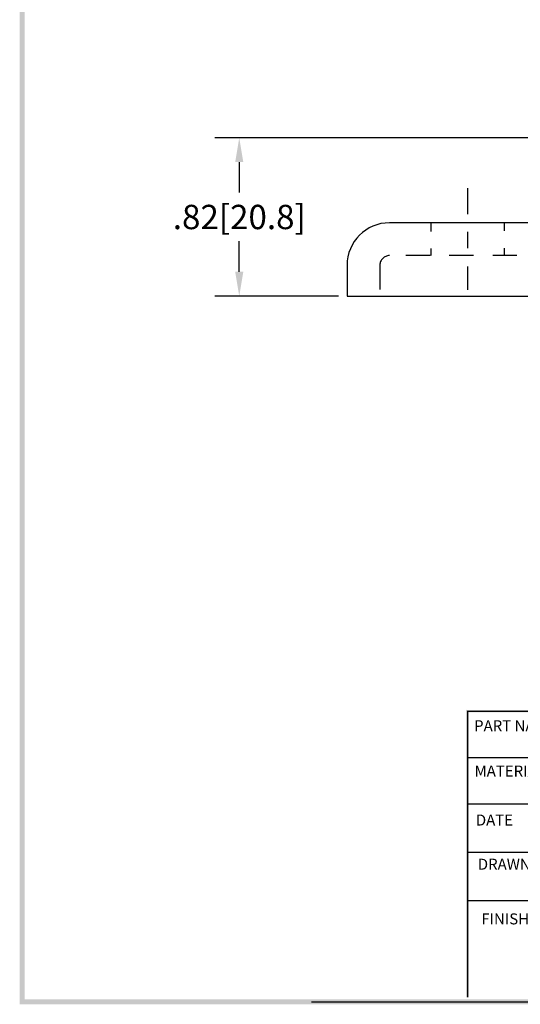
# Model space of a CAD drawing. Extents: x 20.2 to 28.6, y 7.6 to 18.4.
# Drawn here: x 20.5 to 23.1, y 7.8 to 12.9 of the extents above; entities that cross this region are included whole.
import ezdxf

# ---------------------------------------------------------------- set-up
doc = ezdxf.new("R2010")
doc.units = 0
doc.header["$LTSCALE"] = 0.5
doc.header["$MEASUREMENT"] = 0
doc.linetypes.add('CENTER', pattern=[2, 1.25, -0.25, 0.25, -0.25])
doc.linetypes.add('HIDDEN', pattern=[0.375, 0.25, -0.125])
doc.layers.get('0').update_dxf_attribs({"linetype": 'CONTINUOUS'})
doc.layers.get('DEFPOINTS').update_dxf_attribs({"linetype": 'CONTINUOUS'})
for name, color, linetype in [('CENTER', 2, 'CENTER'), ('DIM', 1, 'CONTINUOUS'), ('HIDDEN', 5, 'HIDDEN'), ('OBJ', 3, 'CONTINUOUS')]:
    doc.layers.add(name, color=color, linetype=linetype)
doc.styles.add('BAVWM$0$STANDARD', font='txt')
doc.dimstyles.new('ROBS', dxfattribs={"dimtxt": 0.18, "dimasz": 0.18, "dimexe": 0.18, "dimexo": 0.0625, "dimgap": 0.09, "dimtad": 0, "dimtih": 1, "dimtoh": 1, "dimzin": 4, "dimdsep": 46, "dimtxsty": 'STANDARD', "dimcen": 0.09, "dimadec": 0, "dimazin": 0, "dimtfac": 1, "dimtofl": 0, "dimtmove": 2, "dimatfit": 3, "dimfxl": 1, "dimtolj": 1, "dimtzin": 4, "dimarcsym": 0})

# ---------------------------------------------------------------- blocks, each defined once
blk = doc.blocks.new('BAVWM')
for p, q in [((3.9371, 2.1481), (3.9371, 0.6642)), ((3.9371, 2.1481), (3.9371, 1.6642)), ((3.9371, 2.1461), (9.383, 2.1461)), ((3.9371, 1.9061), (9.383, 1.9061)), ((5.1228, 1.6642), (3.9371, 1.6642)), ((5.1228, 1.4142), (3.9371, 1.4142)), ((5.1228, 1.1642), (3.9371, 1.1642))]:
    blk.add_line(p, q)
at = {"color": 7}
blk.add_line((3.1299, 0.6404), (9.3799, 0.6404), dxfattribs=at)
for points in [[(1.6424, 11.1404), (1.6174, 11.1404), (1.6424, 0.6529), (1.6174, 0.6279)], [(1.6424, 0.6529), (1.6174, 0.6279), (9.3674, 0.6529), (9.3924, 0.6279)]]:
    blk.add_trace(points, dxfattribs=at)
for points in [[(3.9303, 0.6642), (3.9438, 0.6642), (3.9304, 2.1549), (3.9439, 2.1414)], [(3.9303, 2.1529), (3.9438, 2.1394), (9.383, 2.1529), (9.383, 2.1394)]]:
    blk.add_trace(points)
at = {"style": 'BAVWM$0$STANDARD'}
for s, p in [('PART NAME', (3.9722, 2.0418)), ('MATERIAL', (3.9744, 1.8075)), ('DATE    ', (3.9812, 1.5537)), ('DRAWN BY', (3.9912, 1.325)), ('FINISH', (4.0095, 1.0418))]:
    blk.add_text(s, height=0.05695, dxfattribs=at).set_placement(p)
blk = doc.blocks.new('*D1')
at = {"color": 0, "linetype": 'ByBlock'}
for p, q in [((23.347, 12.2659), (21.5062, 12.2659)), ((21.6322, 12.1399), (21.6322, 11.9819)), ((21.6322, 11.5719), (21.6322, 11.7299)), ((22.147, 11.4459), (21.5062, 11.4459))]:
    blk.add_line(p, q, dxfattribs=at)
for points in [[(21.6112, 12.1399), (21.6532, 12.1399), (21.6322, 12.2659)], [(21.6112, 11.5719), (21.6532, 11.5719), (21.6322, 11.4459)]]:
    blk.add_solid(points, dxfattribs=at)
at = {"layer": 'DEFPOINTS', "color": 0, "linetype": 'ByBlock'}
for p in [(21.6322, 12.2659), (23.3907, 12.2659), (22.1907, 11.4459)]:
    blk.add_point(p, dxfattribs=at)
at = {"color": 0, "linetype": 'ByBlock', "insert": (21.6322, 11.8559), "char_height": 0.126, "attachment_point": 5}
blk.add_mtext('\\A1;.82[20.8]', dxfattribs=at)

msp = doc.modelspace()

# ---------------------------------------------------------------- linework, layer by layer
at = {"layer": 'CENTER', "color": 7}
for p, q in [((22.8157, 12.0058), (22.8157, 11.8705)), ((22.8157, 11.7794), (22.8157, 11.6949)), ((22.8157, 11.5996), (22.8157, 11.4782))]:
    msp.add_line(p, q, dxfattribs=at)
at = {"layer": 'HIDDEN', "color": 7}
for p, q in [((22.6257, 11.8259), (22.6257, 11.7816)), ((23.0057, 11.8259), (23.0057, 11.7838)), ((22.6257, 11.6928), (22.6257, 11.6559)), ((23.0057, 11.6949), (23.0057, 11.6559)), ((26.2207, 11.6559), (22.4107, 11.6559)), ((22.3607, 11.6059), (22.3607, 11.4459))]:
    msp.add_line(p, q, dxfattribs=at)
msp.add_arc((22.4107, 11.6059), 0.05, 90, 180, dxfattribs=at)
at = {"layer": 'OBJ', "color": 7}
for p, q in [((26.2207, 11.8259), (22.4107, 11.8259)), ((22.1907, 11.6059), (22.1907, 11.4459)), ((22.1907, 11.4459), (26.4407, 11.4459))]:
    msp.add_line(p, q, dxfattribs=at)
msp.add_arc((22.4107, 11.6059), 0.22, 90, 180, dxfattribs=at)

# ---------------------------------------------------------------- block references
at = {"color": 7}
msp.add_blockref('BAVWM', (18.877, 7.1507), dxfattribs=at)

# ---------------------------------------------------------------- dimensions: what is measured, and where the dimension line sits
at = {"layer": 'DIM', "color": 7}
dim = msp.add_linear_dim(base=(21.6322, 12.2659), p1=(22.1907, 11.4459), p2=(23.3907, 12.2659), angle=90, dimstyle='ROBS', override={"dimscale": 0.7, "dimtdec": 4, "dimtmove": 0, "dimatfit": 2, "dimtzin": 0}, dxfattribs=at)
dim.commit()
dim.dimension.update_dxf_attribs({"geometry": '*D1', "text_midpoint": (21.6322, 11.8559)})

doc.saveas('drawing.dxf')
